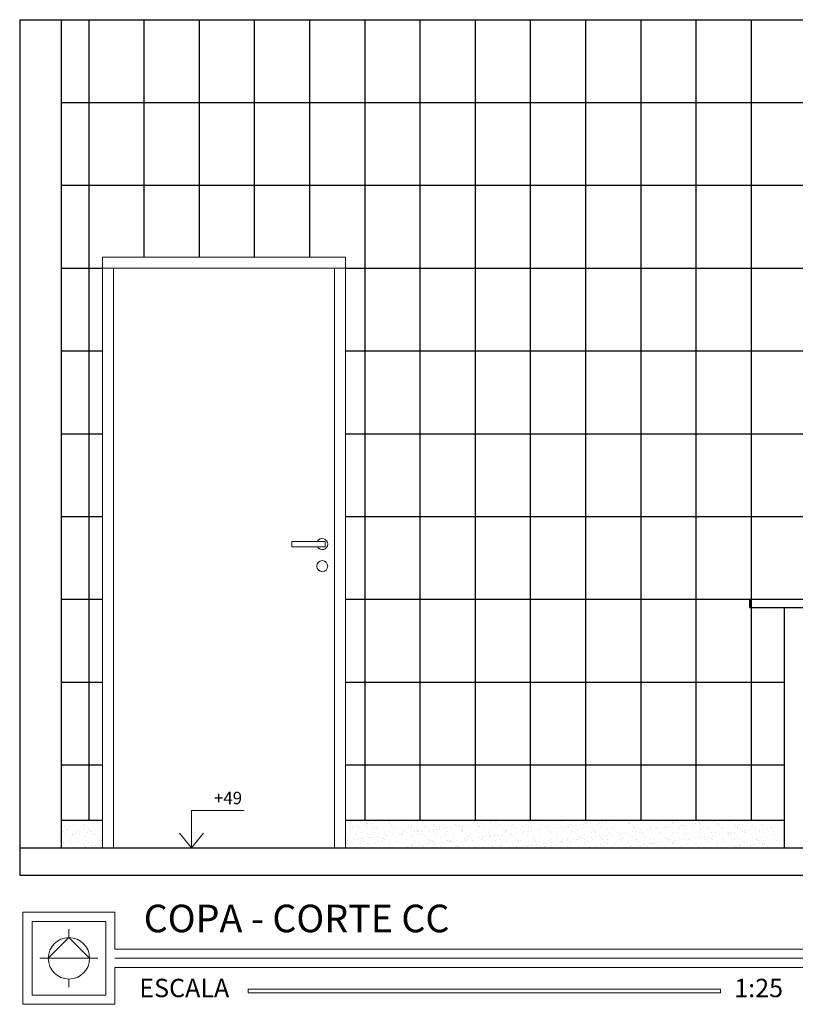
# Model space of a CAD drawing. Extents: x 26072 to 91486, y -24062 to -17093.
# Drawn here: x 48632 to 49194, y -22744 to -22031 of the extents above; entities that cross this region are included whole.
import ezdxf

# ---------------------------------------------------------------- set-up
doc = ezdxf.new("R2010")
doc.units = 0
doc.header["$LTSCALE"] = 20
doc.header["$MEASUREMENT"] = 0
doc.layers.get('0').update_dxf_attribs({"linetype": 'CONTINUOUS'})
for name, color, linetype in [('01', 1, 'CONTINUOUS'), ('2', 2, 'CONTINUOUS'), ('Cotas', 1, 'CONTINUOUS'), ('LEGENDA', 2, 'CONTINUOUS'), ('Porta', 2, 'CONTINUOUS'), ('TEXTO', 2, 'CONTINUOUS')]:
    doc.layers.add(name, color=color, linetype=linetype)
doc.styles.add('80', font='romans.shx', dxfattribs={"height": 0.3})
doc.styles.add('RSA', font='romans.shx')

msp = doc.modelspace()

# ---------------------------------------------------------------- linework, layer by layer
at = {"color": 1, "lineweight": 0}
for p, q in [((48868.414, -22202.54), (48692.414, -22202.54)), ((48692.414, -22630.54), (48692.414, -22202.54)), ((48868.414, -22630.54), (48868.414, -22202.54)), ((48700.414, -22210.54), (48692.414, -22210.54)), ((48860.414, -22210.54), (48700.414, -22210.54)), ((48700.414, -22210.54), (48700.414, -22630.54)), ((48860.414, -22630.54), (48860.414, -22210.54)), ((48860.414, -22210.54), (48868.414, -22210.54))]:
    msp.add_line(p, q, dxfattribs=at)
at = {"color": 4, "lineweight": 25}
for p, q in [((49161.414, -22456.54), (49161.414, -22450.54)), ((49161.414, -22450.54), (49241.414, -22450.54)), ((49161.414, -22456.54), (49241.414, -22456.54)), ((49186.414, -22456.54), (49186.414, -22630.54))]:
    msp.add_line(p, q, dxfattribs=at)
at = {"color": 1, "lineweight": 25}
for p, q in [((48663.022, -22613.927), (48663.022, -22613.927)), ((48663.752, -22611.1), (48663.752, -22611.1)), ((48665.087, -22615.489), (48665.087, -22615.489)), ((48666.502, -22617.116), (48666.502, -22617.116)), ((48666.774, -22616.564), (48666.774, -22616.564)), ((48667.056, -22610.857), (48667.056, -22610.857)), ((48668.828, -22615.106), (48668.828, -22615.106)), ((48669.138, -22610.582), (48669.138, -22610.582)), ((48674.223, -22610.966), (48674.223, -22610.966)), ((48677.543, -22615.466), (48677.543, -22615.466)), ((48678.527, -22613.605), (48678.527, -22613.605)), ((48679.23, -22616.541), (48679.23, -22616.541)), ((48679.631, -22614.716), (48679.631, -22614.716)), ((48682.508, -22617.253), (48682.508, -22617.253)), ((48684.455, -22611.015), (48684.455, -22611.015)), ((48690, -22615.444), (48690, -22615.444)), ((48690.102, -22614.583), (48690.102, -22614.583)), ((48691.687, -22616.518), (48691.687, -22616.518)), ((48868.532, -22613.363), (48868.532, -22613.363)), ((48868.669, -22611.874), (48868.669, -22611.874)), ((48871.927, -22614.954), (48871.927, -22614.954)), ((48872.012, -22616.552), (48872.012, -22616.552)), ((48873.745, -22615.88), (48873.745, -22615.88)), ((48874.009, -22614.68), (48874.009, -22614.68)), ((48876.848, -22615.104), (48876.848, -22615.104)), ((48877.261, -22614.252), (48877.261, -22614.252)), ((48878.535, -22616.179), (48878.535, -22616.179)), ((48879.14, -22611.741), (48879.14, -22611.741)), ((48882.694, -22613.537), (48882.694, -22613.537)), ((48884.036, -22613.041), (48884.036, -22613.041)), ((48884.548, -22615.491), (48884.548, -22615.491)), ((48884.777, -22613.263), (48884.777, -22613.263)), ((48888.018, -22616.69), (48888.018, -22616.69)), ((48888.028, -22612.835), (48888.028, -22612.835)), ((48888.755, -22617.365), (48888.755, -22617.365)), ((48889.305, -22615.082), (48889.305, -22615.082)), ((48889.372, -22611.79), (48889.372, -22611.79)), ((48890.992, -22616.156), (48890.992, -22616.156)), ((48893.462, -22612.119), (48893.462, -22612.119)), ((48895.019, -22615.357), (48895.019, -22615.357)), ((48895.544, -22611.845), (48895.544, -22611.845)), ((48898.796, -22611.417), (48898.796, -22611.417)), ((48900.042, -22613.179), (48900.042, -22613.179)), ((48900.176, -22611.401), (48900.176, -22611.401)), ((48900.78, -22613.854), (48900.78, -22613.854)), ((48901.762, -22615.059), (48901.762, -22615.059)), ((48903.448, -22616.134), (48903.448, -22616.134)), ((48904.229, -22610.702), (48904.229, -22610.702)), ((48904.259, -22617.043), (48904.259, -22617.043)), ((48905.251, -22615.407), (48905.251, -22615.407)), ((48910.646, -22611.267), (48910.646, -22611.267)), ((48914.218, -22615.036), (48914.218, -22615.036)), ((48915.905, -22616.111), (48915.905, -22616.111)), ((48916.055, -22615.017), (48916.055, -22615.017)), ((48916.284, -22613.532), (48916.284, -22613.532)), ((48920.265, -22617.181), (48920.265, -22617.181)), ((48920.878, -22611.316), (48920.878, -22611.316)), ((48926.525, -22614.884), (48926.525, -22614.884)), ((48926.675, -22615.014), (48926.675, -22615.014)), ((48928.362, -22616.088), (48928.362, -22616.088)), ((48931.533, -22617.464), (48931.533, -22617.464)), ((48931.682, -22610.927), (48931.682, -22610.927)), ((48932.29, -22613.67), (48932.29, -22613.67)), ((48933.027, -22614.346), (48933.027, -22614.346)), ((48934.785, -22617.036), (48934.785, -22617.036)), ((48936.757, -22614.933), (48936.757, -22614.933)), ((48939.131, -22614.991), (48939.131, -22614.991)), ((48940.218, -22616.32), (48940.218, -22616.32)), ((48940.818, -22616.066), (48940.818, -22616.066)), ((48942.152, -22610.793), (48942.152, -22610.793)), ((48942.3, -22616.046), (48942.3, -22616.046)), ((48945.052, -22610.835), (48945.052, -22610.835)), ((48945.552, -22615.618), (48945.552, -22615.618)), ((48947.561, -22614.544), (48947.561, -22614.544)), ((48948.532, -22614.024), (48948.532, -22614.024)), ((48950.985, -22614.903), (48950.985, -22614.903)), ((48951.588, -22614.968), (48951.588, -22614.968)), ((48952.385, -22610.842), (48952.385, -22610.842)), ((48953.067, -22614.629), (48953.067, -22614.629)), ((48953.275, -22616.043), (48953.275, -22616.043)), ((48956.319, -22614.201), (48956.319, -22614.201)), ((48958.031, -22614.41), (48958.031, -22614.41)), ((48961.752, -22613.485), (48961.752, -22613.485)), ((48963.834, -22613.211), (48963.834, -22613.211)), ((48964.044, -22614.946), (48964.044, -22614.946)), ((48964.537, -22614.161), (48964.537, -22614.161)), ((48965.275, -22614.837), (48965.275, -22614.837)), ((48965.731, -22616.02), (48965.731, -22616.02)), ((48967.086, -22612.783), (48967.086, -22612.783)), ((48968.264, -22614.459), (48968.264, -22614.459)), ((48972.519, -22612.068), (48972.519, -22612.068)), ((48974.601, -22611.794), (48974.601, -22611.794)), ((48976.501, -22614.923), (48976.501, -22614.923)), ((48976.562, -22610.65), (48976.562, -22610.65)), ((48977.299, -22611.326), (48977.299, -22611.326)), ((48977.853, -22611.366), (48977.853, -22611.366)), ((48978.188, -22615.998), (48978.188, -22615.998)), ((48979.067, -22614.07), (48979.067, -22614.07)), ((48980.779, -22614.515), (48980.779, -22614.515)), ((48983.286, -22610.65), (48983.286, -22610.65)), ((48988.958, -22614.901), (48988.958, -22614.901)), ((48989.538, -22613.936), (48989.538, -22613.936)), ((48990.644, -22615.975), (48990.644, -22615.975)), ((48992.804, -22611.004), (48992.804, -22611.004)), ((48996.785, -22614.652), (48996.785, -22614.652)), ((48997.522, -22615.328), (48997.522, -22615.328)), ((48999.77, -22613.985), (48999.77, -22613.985)), ((49001.414, -22614.878), (49001.414, -22614.878)), ((49003.101, -22615.953), (49003.101, -22615.953)), ((49008.809, -22611.142), (49008.809, -22611.142)), ((49009.547, -22611.817), (49009.547, -22611.817)), ((49010.574, -22613.596), (49010.574, -22613.596)), ((49010.59, -22617.412), (49010.59, -22617.412)), ((49013.027, -22615.006), (49013.027, -22615.006)), ((49013.842, -22616.984), (49013.842, -22616.984)), ((49013.871, -22614.855), (49013.871, -22614.855)), ((49015.558, -22615.93), (49015.558, -22615.93)), ((49019.276, -22616.269), (49019.276, -22616.269)), ((49021.044, -22613.463), (49021.044, -22613.463)), ((49021.358, -22615.995), (49021.358, -22615.995)), ((49024.61, -22615.567), (49024.61, -22615.567)), ((49025.051, -22611.495), (49025.051, -22611.495)), ((49026.327, -22614.833), (49026.327, -22614.833)), ((49026.453, -22617.213), (49026.453, -22617.213)), ((49028.014, -22615.907), (49028.014, -22615.907)), ((49029.032, -22615.143), (49029.032, -22615.143)), ((49029.77, -22615.819), (49029.77, -22615.819)), ((49030.043, -22614.851), (49030.043, -22614.851)), ((49031.276, -22613.512), (49031.276, -22613.512)), ((49032.125, -22614.577), (49032.125, -22614.577)), ((49035.377, -22614.149), (49035.377, -22614.149)), ((49036.923, -22617.079), (49036.923, -22617.079)), ((49038.784, -22614.81), (49038.784, -22614.81)), ((49040.471, -22615.885), (49040.471, -22615.885)), ((49040.81, -22613.434), (49040.81, -22613.434)), ((49041.057, -22611.633), (49041.057, -22611.633)), ((49041.794, -22612.308), (49041.794, -22612.308)), ((49042.08, -22613.123), (49042.08, -22613.123)), ((49042.892, -22613.16), (49042.892, -22613.16)), ((49045.274, -22615.497), (49045.274, -22615.497)), ((49046.144, -22612.732), (49046.144, -22612.732)), ((49047.155, -22617.129), (49047.155, -22617.129)), ((49051.24, -22614.787), (49051.24, -22614.787)), ((49051.577, -22612.016), (49051.577, -22612.016)), ((49052.55, -22612.989), (49052.55, -22612.989)), ((49052.927, -22615.862), (49052.927, -22615.862)), ((49053.659, -22611.742), (49053.659, -22611.742)), ((49056.911, -22611.314), (49056.911, -22611.314)), ((49057.299, -22611.986), (49057.299, -22611.986)), ((49057.959, -22616.739), (49057.959, -22616.739)), ((49061.28, -22615.635), (49061.28, -22615.635)), ((49062.017, -22616.31), (49062.017, -22616.31)), ((49062.344, -22610.599), (49062.344, -22610.599)), ((49062.783, -22613.038), (49062.783, -22613.038)), ((49063.697, -22614.765), (49063.697, -22614.765)), ((49065.384, -22615.839), (49065.384, -22615.839)), ((49068.429, -22616.606), (49068.429, -22616.606)), ((49073.304, -22612.124), (49073.304, -22612.124)), ((49073.586, -22612.649), (49073.586, -22612.649)), ((49074.042, -22612.799), (49074.042, -22612.799)), ((49076.154, -22614.742), (49076.154, -22614.742)), ((49077.522, -22615.988), (49077.522, -22615.988)), ((49077.84, -22615.817), (49077.84, -22615.817)), ((49078.662, -22616.655), (49078.662, -22616.655)), ((49084.057, -22612.515), (49084.057, -22612.515)), ((49088.61, -22614.72), (49088.61, -22614.72)), ((49089.465, -22616.266), (49089.465, -22616.266)), ((49089.546, -22612.478), (49089.546, -22612.478)), ((49089.648, -22617.361), (49089.648, -22617.361)), ((49090.297, -22615.794), (49090.297, -22615.794)), ((49092.9, -22616.933), (49092.9, -22616.933)), ((49093.527, -22616.126), (49093.527, -22616.126)), ((49094.265, -22616.801), (49094.265, -22616.801)), ((49094.289, -22612.564), (49094.289, -22612.564)), ((49098.333, -22616.217), (49098.333, -22616.217)), ((49099.936, -22616.132), (49099.936, -22616.132)), ((49100.415, -22615.943), (49100.415, -22615.943)), ((49101.067, -22614.697), (49101.067, -22614.697)), ((49102.753, -22615.771), (49102.753, -22615.771)), ((49103.667, -22615.515), (49103.667, -22615.515)), ((49105.092, -22612.175), (49105.092, -22612.175)), ((49105.552, -22612.615), (49105.552, -22612.615)), ((49106.289, -22613.291), (49106.289, -22613.291)), ((49109.1, -22614.8), (49109.1, -22614.8)), ((49109.769, -22616.479), (49109.769, -22616.479)), ((49110.168, -22616.181), (49110.168, -22616.181)), ((49111.182, -22614.526), (49111.182, -22614.526)), ((49113.523, -22614.674), (49113.523, -22614.674)), ((49114.434, -22614.098), (49114.434, -22614.098)), ((49115.21, -22615.749), (49115.21, -22615.749)), ((49115.563, -22612.042), (49115.563, -22612.042)), ((49119.867, -22613.382), (49119.867, -22613.382)), ((49120.972, -22615.792), (49120.972, -22615.792)), ((49121.794, -22612.969), (49121.794, -22612.969)), ((49121.949, -22613.108), (49121.949, -22613.108)), ((49125.201, -22612.68), (49125.201, -22612.68)), ((49125.775, -22616.617), (49125.775, -22616.617)), ((49125.795, -22612.091), (49125.795, -22612.091)), ((49125.98, -22614.652), (49125.98, -22614.652)), ((49126.512, -22617.293), (49126.512, -22617.293)), ((49127.667, -22615.726), (49127.667, -22615.726)), ((49130.634, -22611.965), (49130.634, -22611.965)), ((49131.442, -22615.658), (49131.442, -22615.658)), ((49132.716, -22611.691), (49132.716, -22611.691)), ((49135.968, -22611.263), (49135.968, -22611.263)), ((49136.599, -22611.701), (49136.599, -22611.701)), ((49137.8, -22613.106), (49137.8, -22613.106)), ((49138.436, -22614.629), (49138.436, -22614.629)), ((49138.537, -22613.782), (49138.537, -22613.782)), ((49140.123, -22615.704), (49140.123, -22615.704)), ((49141.402, -22610.547), (49141.402, -22610.547)), ((49141.674, -22615.707), (49141.674, -22615.707)), ((49142.017, -22616.971), (49142.017, -22616.971)), ((49147.069, -22611.568), (49147.069, -22611.568)), ((49150.893, -22614.606), (49150.893, -22614.606)), ((49152.478, -22615.318), (49152.478, -22615.318)), ((49152.58, -22615.681), (49152.58, -22615.681)), ((49154.041, -22613.46), (49154.041, -22613.46)), ((49157.301, -22611.617), (49157.301, -22611.617)), ((49158.023, -22617.108), (49158.023, -22617.108)), ((49162.948, -22615.185), (49162.948, -22615.185)), ((49163.35, -22614.584), (49163.35, -22614.584)), ((49165.036, -22615.658), (49165.036, -22615.658)), ((49168.105, -22611.228), (49168.105, -22611.228)), ((49168.706, -22617.309), (49168.706, -22617.309)), ((49170.047, -22613.597), (49170.047, -22613.597)), ((49170.784, -22614.273), (49170.784, -22614.273)), ((49171.958, -22616.881), (49171.958, -22616.881)), ((49173.181, -22615.234), (49173.181, -22615.234)), ((49174.264, -22617.462), (49174.264, -22617.462)), ((49175.806, -22614.561), (49175.806, -22614.561)), ((49177.391, -22616.166), (49177.391, -22616.166)), ((49177.493, -22615.636), (49177.493, -22615.636)), ((49178.575, -22611.094), (49178.575, -22611.094)), ((49179.473, -22615.892), (49179.473, -22615.892)), ((48664.004, -22618.807), (48664.004, -22618.807)), ((48665.311, -22621.443), (48665.311, -22621.443)), ((48669.08, -22622.813), (48669.08, -22622.813)), ((48670.484, -22620.764), (48670.484, -22620.764)), ((48670.744, -22620.728), (48670.744, -22620.728)), ((48671.221, -22621.44), (48671.221, -22621.44)), ((48672.826, -22620.454), (48672.826, -22620.454)), ((48672.846, -22620.432), (48672.846, -22620.432)), ((48674.475, -22618.673), (48674.475, -22618.673)), ((48676.078, -22620.025), (48676.078, -22620.025)), ((48679.883, -22622.424), (48679.883, -22622.424)), ((48681.511, -22619.31), (48681.511, -22619.31)), ((48683.245, -22617.929), (48683.245, -22617.929)), ((48683.593, -22619.036), (48683.593, -22619.036)), ((48684.707, -22618.723), (48684.707, -22618.723)), ((48685.303, -22620.41), (48685.303, -22620.41)), ((48686.725, -22621.118), (48686.725, -22621.118)), ((48686.845, -22618.608), (48686.845, -22618.608)), ((48690.354, -22622.29), (48690.354, -22622.29)), ((48692.278, -22617.893), (48692.278, -22617.893)), ((48868.921, -22619.582), (48868.921, -22619.582)), ((48872.151, -22620.07), (48872.151, -22620.07)), ((48873.997, -22623.588), (48873.997, -22623.588)), ((48875.993, -22620.2), (48875.993, -22620.2)), ((48876.731, -22620.876), (48876.731, -22620.876)), ((48877.697, -22624.551), (48877.697, -22624.551)), ((48879.392, -22619.448), (48879.392, -22619.448)), ((48880.21, -22624.065), (48880.21, -22624.065)), ((48880.949, -22624.123), (48880.949, -22624.123)), ((48884.608, -22620.047), (48884.608, -22620.047)), ((48884.8, -22623.198), (48884.8, -22623.198)), ((48886.382, -22623.408), (48886.382, -22623.408)), ((48888.465, -22623.134), (48888.465, -22623.134)), ((48889.624, -22619.497), (48889.624, -22619.497)), ((48891.716, -22622.706), (48891.716, -22622.706)), ((48892.235, -22620.554), (48892.235, -22620.554)), ((48895.271, -22623.065), (48895.271, -22623.065)), ((48896.216, -22624.202), (48896.216, -22624.202)), ((48897.064, -22620.025), (48897.064, -22620.025)), ((48897.15, -22621.991), (48897.15, -22621.991)), ((48899.232, -22621.716), (48899.232, -22621.716)), ((48900.428, -22619.108), (48900.428, -22619.108)), ((48902.484, -22621.288), (48902.484, -22621.288)), ((48905.503, -22623.114), (48905.503, -22623.114)), ((48907.917, -22620.573), (48907.917, -22620.573)), ((48908.241, -22620.691), (48908.241, -22620.691)), ((48908.978, -22621.367), (48908.978, -22621.367)), ((48909.521, -22620.002), (48909.521, -22620.002)), ((48909.999, -22620.299), (48909.999, -22620.299)), ((48910.898, -22618.974), (48910.898, -22618.974)), ((48912.458, -22624.556), (48912.458, -22624.556)), ((48913.251, -22619.871), (48913.251, -22619.871)), ((48916.307, -22622.725), (48916.307, -22622.725)), ((48918.684, -22619.155), (48918.684, -22619.155)), ((48920.766, -22618.881), (48920.766, -22618.881)), ((48921.003, -22617.856), (48921.003, -22617.856)), ((48921.13, -22619.023), (48921.13, -22619.023)), ((48921.977, -22619.98), (48921.977, -22619.98)), ((48924.018, -22618.453), (48924.018, -22618.453)), ((48924.483, -22621.045), (48924.483, -22621.045)), ((48926.777, -22622.591), (48926.777, -22622.591)), ((48929.451, -22617.738), (48929.451, -22617.738)), ((48931.934, -22618.634), (48931.934, -22618.634)), ((48934.434, -22619.957), (48934.434, -22619.957)), ((48936.507, -22617.534), (48936.507, -22617.534)), ((48937.009, -22622.64), (48937.009, -22622.64)), ((48940.488, -22621.183), (48940.488, -22621.183)), ((48941.226, -22621.858), (48941.226, -22621.858)), ((48942.404, -22618.501), (48942.404, -22618.501)), ((48946.891, -22619.934), (48946.891, -22619.934)), ((48947.813, -22622.251), (48947.813, -22622.251)), ((48952.513, -22617.672), (48952.513, -22617.672)), ((48952.637, -22618.55), (48952.637, -22618.55)), ((48953.25, -22618.347), (48953.25, -22618.347)), ((48956.73, -22621.536), (48956.73, -22621.536)), ((48956.755, -22624.5), (48956.755, -22624.5)), ((48958.283, -22622.117), (48958.283, -22622.117)), ((48959.347, -22619.912), (48959.347, -22619.912)), ((48960.007, -22624.072), (48960.007, -22624.072)), ((48963.44, -22618.16), (48963.44, -22618.16)), ((48965.44, -22623.357), (48965.44, -22623.357)), ((48967.522, -22623.082), (48967.522, -22623.082)), ((48968.516, -22622.166), (48968.516, -22622.166)), ((48968.755, -22618.026), (48968.755, -22618.026)), ((48970.774, -22622.654), (48970.774, -22622.654)), ((48971.804, -22619.889), (48971.804, -22619.889)), ((48972.736, -22621.674), (48972.736, -22621.674)), ((48973.473, -22622.349), (48973.473, -22622.349)), ((48973.91, -22618.027), (48973.91, -22618.027)), ((48976.207, -22621.939), (48976.207, -22621.939)), ((48978.289, -22621.665), (48978.289, -22621.665)), ((48979.319, -22621.777), (48979.319, -22621.777)), ((48981.541, -22621.237), (48981.541, -22621.237)), ((48984.143, -22618.076), (48984.143, -22618.076)), ((48984.26, -22619.866), (48984.26, -22619.866)), ((48984.76, -22618.163), (48984.76, -22618.163)), ((48985.498, -22618.839), (48985.498, -22618.839)), ((48986.974, -22620.521), (48986.974, -22620.521)), ((48988.978, -22622.027), (48988.978, -22622.027)), ((48989.056, -22620.247), (48989.056, -22620.247)), ((48989.79, -22621.644), (48989.79, -22621.644)), ((48992.308, -22619.819), (48992.308, -22619.819)), ((48994.946, -22617.687), (48994.946, -22617.687)), ((48996.717, -22619.844), (48996.717, -22619.844)), ((48997.741, -22619.104), (48997.741, -22619.104)), ((48999.823, -22618.83), (48999.823, -22618.83)), ((49000.022, -22621.693), (49000.022, -22621.693)), ((49001.002, -22618.517), (49001.002, -22618.517)), ((49003.075, -22618.402), (49003.075, -22618.402)), ((49004.983, -22622.165), (49004.983, -22622.165)), ((49005.417, -22617.553), (49005.417, -22617.553)), ((49005.721, -22622.84), (49005.721, -22622.84)), ((49008.508, -22617.686), (49008.508, -22617.686)), ((49009.173, -22619.821), (49009.173, -22619.821)), ((49010.826, -22621.304), (49010.826, -22621.304)), ((49015.649, -22617.602), (49015.649, -22617.602)), ((49017.008, -22618.654), (49017.008, -22618.654)), ((49017.745, -22619.33), (49017.745, -22619.33)), ((49021.225, -22622.519), (49021.225, -22622.519)), ((49021.296, -22621.17), (49021.296, -22621.17)), ((49021.63, -22619.798), (49021.63, -22619.798)), ((49031.528, -22621.219), (49031.528, -22621.219)), ((49033.25, -22619.008), (49033.25, -22619.008)), ((49034.086, -22619.776), (49034.086, -22619.776)), ((49035.813, -22624.448), (49035.813, -22624.448)), ((49037.231, -22622.656), (49037.231, -22622.656)), ((49037.968, -22623.332), (49037.968, -22623.332)), ((49039.065, -22624.02), (49039.065, -22624.02)), ((49042.332, -22620.83), (49042.332, -22620.83)), ((49044.498, -22623.305), (49044.498, -22623.305)), ((49046.543, -22619.753), (49046.543, -22619.753)), ((49046.58, -22623.031), (49046.58, -22623.031)), ((49049.255, -22619.145), (49049.255, -22619.145)), ((49049.832, -22622.603), (49049.832, -22622.603)), ((49049.993, -22619.821), (49049.993, -22619.821)), ((49052.802, -22620.696), (49052.802, -22620.696)), ((49053.473, -22623.01), (49053.473, -22623.01)), ((49055.265, -22621.887), (49055.265, -22621.887)), ((49057.347, -22621.613), (49057.347, -22621.613)), ((49058.211, -22624.447), (49058.211, -22624.447)), ((49059, -22619.731), (49059, -22619.731)), ((49060.599, -22621.185), (49060.599, -22621.185)), ((49063.035, -22620.745), (49063.035, -22620.745)), ((49065.497, -22619.499), (49065.497, -22619.499)), ((49066.032, -22620.47), (49066.032, -22620.47)), ((49068.114, -22620.196), (49068.114, -22620.196)), ((49068.681, -22624.313), (49068.681, -22624.313)), ((49069.478, -22623.147), (49069.478, -22623.147)), ((49070.216, -22623.823), (49070.216, -22623.823)), ((49071.366, -22619.768), (49071.366, -22619.768)), ((49071.456, -22619.708), (49071.456, -22619.708)), ((49073.838, -22620.356), (49073.838, -22620.356)), ((49076.799, -22619.052), (49076.799, -22619.052)), ((49078.881, -22618.778), (49078.881, -22618.778)), ((49078.914, -22624.362), (49078.914, -22624.362)), ((49081.503, -22619.636), (49081.503, -22619.636)), ((49082.133, -22618.35), (49082.133, -22618.35)), ((49082.24, -22620.312), (49082.24, -22620.312)), ((49083.913, -22619.685), (49083.913, -22619.685)), ((49084.308, -22620.223), (49084.308, -22620.223)), ((49085.72, -22623.501), (49085.72, -22623.501)), ((49087.566, -22617.635), (49087.566, -22617.635)), ((49089.717, -22623.973), (49089.717, -22623.973)), ((49094.541, -22620.272), (49094.541, -22620.272)), ((49096.369, -22619.663), (49096.369, -22619.663)), ((49097.745, -22619.99), (49097.745, -22619.99)), ((49100.188, -22623.839), (49100.188, -22623.839)), ((49101.726, -22623.638), (49101.726, -22623.638)), ((49102.463, -22624.314), (49102.463, -22624.314)), ((49105.344, -22619.882), (49105.344, -22619.882)), ((49108.826, -22619.64), (49108.826, -22619.64)), ((49110.42, -22623.888), (49110.42, -22623.888)), ((49113.751, -22620.128), (49113.751, -22620.128)), ((49114.488, -22620.803), (49114.488, -22620.803)), ((49114.87, -22624.397), (49114.87, -22624.397)), ((49115.815, -22619.749), (49115.815, -22619.749)), ((49117.968, -22623.992), (49117.968, -22623.992)), ((49118.122, -22623.969), (49118.122, -22623.969)), ((49121.224, -22623.499), (49121.224, -22623.499)), ((49121.282, -22619.617), (49121.282, -22619.617)), ((49123.555, -22623.253), (49123.555, -22623.253)), ((49125.637, -22622.979), (49125.637, -22622.979)), ((49126.047, -22619.798), (49126.047, -22619.798)), ((49128.889, -22622.551), (49128.889, -22622.551)), ((49129.992, -22620.481), (49129.992, -22620.481)), ((49131.694, -22623.366), (49131.694, -22623.366)), ((49133.739, -22619.595), (49133.739, -22619.595)), ((49133.974, -22624.129), (49133.974, -22624.129)), ((49134.322, -22621.836), (49134.322, -22621.836)), ((49136.404, -22621.562), (49136.404, -22621.562)), ((49136.851, -22619.409), (49136.851, -22619.409)), ((49139.656, -22621.134), (49139.656, -22621.134)), ((49141.926, -22623.415), (49141.926, -22623.415)), ((49145.09, -22620.418), (49145.09, -22620.418)), ((49145.998, -22620.619), (49145.998, -22620.619)), ((49146.196, -22619.572), (49146.196, -22619.572)), ((49146.735, -22621.294), (49146.735, -22621.294)), ((49147.172, -22620.144), (49147.172, -22620.144)), ((49147.321, -22619.275), (49147.321, -22619.275)), ((49150.215, -22624.483), (49150.215, -22624.483)), ((49150.423, -22619.716), (49150.423, -22619.716)), ((49152.73, -22623.025), (49152.73, -22623.025)), ((49155.857, -22619.001), (49155.857, -22619.001)), ((49157.553, -22619.324), (49157.553, -22619.324)), ((49157.939, -22618.727), (49157.939, -22618.727)), ((49158.652, -22619.549), (49158.652, -22619.549)), ((49158.76, -22617.784), (49158.76, -22617.784)), ((49161.191, -22618.299), (49161.191, -22618.299)), ((49162.24, -22620.972), (49162.24, -22620.972)), ((49163.2, -22622.892), (49163.2, -22622.892)), ((49166.58, -22624.6), (49166.58, -22624.6)), ((49166.624, -22617.583), (49166.624, -22617.583)), ((49168.357, -22618.935), (49168.357, -22618.935)), ((49171.109, -22619.527), (49171.109, -22619.527)), ((49173.433, -22622.941), (49173.433, -22622.941)), ((49178.246, -22621.11), (49178.246, -22621.11)), ((49178.827, -22618.801), (49178.827, -22618.801)), ((49178.983, -22621.786), (49178.983, -22621.786)), ((49179.037, -22624.577), (49179.037, -22624.577)), ((48662.676, -22628.139), (48662.676, -22628.139)), ((48663.62, -22630.471), (48663.62, -22630.471)), ((48664.256, -22626.514), (48664.256, -22626.514)), ((48668.317, -22625.506), (48668.317, -22625.506)), ((48669.332, -22630.52), (48669.332, -22630.52)), ((48670.004, -22626.58), (48670.004, -22626.58)), ((48674.701, -22624.628), (48674.701, -22624.628)), ((48674.727, -22626.381), (48674.727, -22626.381)), ((48676.077, -22630.449), (48676.077, -22630.449)), ((48676.514, -22630.325), (48676.514, -22630.325)), ((48678.682, -22628.277), (48678.682, -22628.277)), ((48679.419, -22628.952), (48679.419, -22628.952)), ((48679.766, -22629.896), (48679.766, -22629.896)), ((48680.135, -22630.131), (48680.135, -22630.131)), ((48680.774, -22625.483), (48680.774, -22625.483)), ((48682.461, -22626.558), (48682.461, -22626.558)), ((48684.959, -22626.43), (48684.959, -22626.43)), ((48685.199, -22629.181), (48685.199, -22629.181)), ((48687.281, -22628.907), (48687.281, -22628.907)), ((48688.533, -22630.426), (48688.533, -22630.426)), ((48690.533, -22628.479), (48690.533, -22628.479)), ((48690.606, -22629.998), (48690.606, -22629.998)), ((48690.707, -22624.766), (48690.707, -22624.766)), ((48691.444, -22625.441), (48691.444, -22625.441)), ((48869.173, -22627.289), (48869.173, -22627.289)), ((48869.309, -22626.218), (48869.309, -22626.218)), ((48870.182, -22625.541), (48870.182, -22625.541)), ((48875.382, -22630.087), (48875.382, -22630.087)), ((48875.615, -22624.826), (48875.615, -22624.826)), ((48879.644, -22627.155), (48879.644, -22627.155)), ((48880.079, -22625.121), (48880.079, -22625.121)), ((48881.766, -22626.195), (48881.766, -22626.195)), ((48884.192, -22627.713), (48884.192, -22627.713)), ((48884.929, -22628.388), (48884.929, -22628.388)), ((48887.838, -22630.064), (48887.838, -22630.064)), ((48889.876, -22627.204), (48889.876, -22627.204)), ((48892.536, -22625.098), (48892.536, -22625.098)), ((48894.222, -22626.173), (48894.222, -22626.173)), ((48896.954, -22624.878), (48896.954, -22624.878)), ((48900.295, -22630.041), (48900.295, -22630.041)), ((48900.433, -22628.066), (48900.433, -22628.066)), ((48900.679, -22626.815), (48900.679, -22626.815)), ((48904.992, -22625.075), (48904.992, -22625.075)), ((48906.679, -22626.15), (48906.679, -22626.15)), ((48911.15, -22626.682), (48911.15, -22626.682)), ((48911.605, -22630.444), (48911.605, -22630.444)), ((48912.751, -22630.019), (48912.751, -22630.019)), ((48913.687, -22630.17), (48913.687, -22630.17)), ((48916.439, -22628.204), (48916.439, -22628.204)), ((48916.559, -22630.432), (48916.559, -22630.432)), ((48916.939, -22629.742), (48916.939, -22629.742)), ((48917.177, -22628.88), (48917.177, -22628.88)), ((48917.449, -22625.053), (48917.449, -22625.053)), ((48919.135, -22626.127), (48919.135, -22626.127)), ((48921.382, -22626.731), (48921.382, -22626.731)), ((48922.372, -22629.027), (48922.372, -22629.027)), ((48924.454, -22628.752), (48924.454, -22628.752)), ((48925.208, -22629.996), (48925.208, -22629.996)), ((48927.029, -22630.298), (48927.029, -22630.298)), ((48927.706, -22628.324), (48927.706, -22628.324)), ((48928.464, -22624.693), (48928.464, -22624.693)), ((48929.201, -22625.369), (48929.201, -22625.369)), ((48929.905, -22625.03), (48929.905, -22625.03)), ((48931.592, -22626.105), (48931.592, -22626.105)), ((48932.186, -22626.341), (48932.186, -22626.341)), ((48932.681, -22628.558), (48932.681, -22628.558)), ((48933.139, -22627.609), (48933.139, -22627.609)), ((48935.221, -22627.335), (48935.221, -22627.335)), ((48937.261, -22630.347), (48937.261, -22630.347)), ((48937.664, -22629.973), (48937.664, -22629.973)), ((48938.473, -22626.907), (48938.473, -22626.907)), ((48942.362, -22625.008), (48942.362, -22625.008)), ((48942.656, -22626.208), (48942.656, -22626.208)), ((48943.906, -22626.192), (48943.906, -22626.192)), ((48944.049, -22626.082), (48944.049, -22626.082)), ((48944.706, -22625.047), (48944.706, -22625.047)), ((48945.988, -22625.917), (48945.988, -22625.917)), ((48948.065, -22629.958), (48948.065, -22629.958)), ((48948.687, -22628.695), (48948.687, -22628.695)), ((48949.24, -22625.489), (48949.24, -22625.489)), ((48949.424, -22629.371), (48949.424, -22629.371)), ((48950.121, -22629.951), (48950.121, -22629.951)), ((48952.888, -22626.257), (48952.888, -22626.257)), ((48954.673, -22624.774), (48954.673, -22624.774)), ((48954.818, -22624.985), (48954.818, -22624.985)), ((48956.505, -22626.06), (48956.505, -22626.06)), ((48958.535, -22629.825), (48958.535, -22629.825)), ((48960.711, -22625.184), (48960.711, -22625.184)), ((48961.449, -22625.86), (48961.449, -22625.86)), ((48962.578, -22629.928), (48962.578, -22629.928)), ((48963.692, -22625.868), (48963.692, -22625.868)), ((48964.929, -22629.049), (48964.929, -22629.049)), ((48967.275, -22624.962), (48967.275, -22624.962)), ((48968.768, -22629.874), (48968.768, -22629.874)), ((48968.962, -22626.037), (48968.962, -22626.037)), ((48974.162, -22625.734), (48974.162, -22625.734)), ((48975.034, -22629.905), (48975.034, -22629.905)), ((48976.953, -22625.538), (48976.953, -22625.538)), ((48979.571, -22629.485), (48979.571, -22629.485)), ((48979.732, -22624.94), (48979.732, -22624.94)), ((48980.934, -22629.186), (48980.934, -22629.186)), ((48981.418, -22626.014), (48981.418, -22626.014)), ((48981.672, -22629.862), (48981.672, -22629.862)), ((48984.395, -22625.783), (48984.395, -22625.783)), ((48987.491, -22629.883), (48987.491, -22629.883)), ((48990.042, -22629.351), (48990.042, -22629.351)), ((48990.662, -22630.393), (48990.662, -22630.393)), ((48992.188, -22624.917), (48992.188, -22624.917)), ((48992.744, -22630.118), (48992.744, -22630.118)), ((48992.959, -22625.676), (48992.959, -22625.676)), ((48993.696, -22626.351), (48993.696, -22626.351)), ((48993.875, -22625.992), (48993.875, -22625.992)), ((48995.198, -22625.394), (48995.198, -22625.394)), ((48995.996, -22629.69), (48995.996, -22629.69)), ((48997.176, -22629.54), (48997.176, -22629.54)), ((48999.947, -22629.86), (48999.947, -22629.86)), ((49000.274, -22629.4), (49000.274, -22629.4)), ((49001.429, -22628.975), (49001.429, -22628.975)), ((49003.511, -22628.701), (49003.511, -22628.701)), ((49004.645, -22624.894), (49004.645, -22624.894)), ((49005.669, -22625.26), (49005.669, -22625.26)), ((49006.331, -22625.969), (49006.331, -22625.969)), ((49006.763, -22628.273), (49006.763, -22628.273)), ((49009.201, -22626.029), (49009.201, -22626.029)), ((49011.077, -22629.011), (49011.077, -22629.011)), ((49012.196, -22627.558), (49012.196, -22627.558)), ((49012.404, -22629.838), (49012.404, -22629.838)), ((49013.182, -22629.677), (49013.182, -22629.677)), ((49013.919, -22630.353), (49013.919, -22630.353)), ((49014.278, -22627.283), (49014.278, -22627.283)), ((49015.901, -22625.31), (49015.901, -22625.31)), ((49017.101, -22624.872), (49017.101, -22624.872)), ((49017.53, -22626.855), (49017.53, -22626.855)), ((49018.788, -22625.946), (49018.788, -22625.946)), ((49021.548, -22628.877), (49021.548, -22628.877)), ((49022.964, -22626.14), (49022.964, -22626.14)), ((49024.86, -22629.815), (49024.86, -22629.815)), ((49025.046, -22625.866), (49025.046, -22625.866)), ((49025.206, -22626.167), (49025.206, -22626.167)), ((49025.944, -22626.842), (49025.944, -22626.842)), ((49026.705, -22624.92), (49026.705, -22624.92)), ((49028.298, -22625.438), (49028.298, -22625.438)), ((49029.424, -22630.031), (49029.424, -22630.031)), ((49029.558, -22624.849), (49029.558, -22624.849)), ((49031.245, -22625.924), (49031.245, -22625.924)), ((49031.78, -22628.926), (49031.78, -22628.926)), ((49033.731, -22624.722), (49033.731, -22624.722)), ((49037.175, -22624.787), (49037.175, -22624.787)), ((49037.317, -22629.792), (49037.317, -22629.792)), ((49041.448, -22626.52), (49041.448, -22626.52)), ((49042.014, -22624.826), (49042.014, -22624.826)), ((49042.584, -22628.537), (49042.584, -22628.537)), ((49043.701, -22625.901), (49043.701, -22625.901)), ((49045.429, -22630.169), (49045.429, -22630.169)), ((49047.407, -22624.836), (49047.407, -22624.836)), ((49049.774, -22629.77), (49049.774, -22629.77)), ((49053.054, -22628.404), (49053.054, -22628.404)), ((49054.471, -22624.804), (49054.471, -22624.804)), ((49056.158, -22625.878), (49056.158, -22625.878)), ((49057.454, -22626.658), (49057.454, -22626.658)), ((49058.191, -22627.333), (49058.191, -22627.333)), ((49061.671, -22630.522), (49061.671, -22630.522)), ((49062.23, -22629.747), (49062.23, -22629.747)), ((49063.287, -22628.453), (49063.287, -22628.453)), ((49066.928, -22624.781), (49066.928, -22624.781)), ((49068.614, -22625.856), (49068.614, -22625.856)), ((49069.72, -22630.341), (49069.72, -22630.341)), ((49071.802, -22630.067), (49071.802, -22630.067)), ((49073.696, -22627.012), (49073.696, -22627.012)), ((49074.09, -22628.063), (49074.09, -22628.063)), ((49074.687, -22629.724), (49074.687, -22629.724)), ((49075.054, -22629.639), (49075.054, -22629.639)), ((49079.384, -22624.759), (49079.384, -22624.759)), ((49080.487, -22628.924), (49080.487, -22628.924)), ((49081.071, -22625.833), (49081.071, -22625.833)), ((49082.569, -22628.649), (49082.569, -22628.649)), ((49084.56, -22627.93), (49084.56, -22627.93)), ((49085.821, -22628.221), (49085.821, -22628.221)), ((49087.143, -22629.702), (49087.143, -22629.702)), ((49089.701, -22627.149), (49089.701, -22627.149)), ((49090.439, -22627.825), (49090.439, -22627.825)), ((49091.254, -22627.506), (49091.254, -22627.506)), ((49091.841, -22624.736), (49091.841, -22624.736)), ((49093.336, -22627.232), (49093.336, -22627.232)), ((49093.527, -22625.811), (49093.527, -22625.811)), ((49094.793, -22627.979), (49094.793, -22627.979)), ((49096.588, -22626.804), (49096.588, -22626.804)), ((49099.6, -22629.679), (49099.6, -22629.679)), ((49102.021, -22626.088), (49102.021, -22626.088)), ((49104.103, -22625.814), (49104.103, -22625.814)), ((49104.297, -22624.713), (49104.297, -22624.713)), ((49105.596, -22627.59), (49105.596, -22627.59)), ((49105.943, -22627.503), (49105.943, -22627.503)), ((49105.984, -22625.788), (49105.984, -22625.788)), ((49107.355, -22625.386), (49107.355, -22625.386)), ((49112.056, -22629.656), (49112.056, -22629.656)), ((49112.788, -22624.671), (49112.788, -22624.671)), ((49116.067, -22627.456), (49116.067, -22627.456)), ((49116.754, -22624.691), (49116.754, -22624.691)), ((49118.441, -22625.765), (49118.441, -22625.765)), ((49121.949, -22627.64), (49121.949, -22627.64)), ((49122.686, -22628.316), (49122.686, -22628.316)), ((49124.513, -22629.634), (49124.513, -22629.634)), ((49126.299, -22627.505), (49126.299, -22627.505)), ((49129.21, -22624.668), (49129.21, -22624.668)), ((49130.897, -22625.743), (49130.897, -22625.743)), ((49134.711, -22624.805), (49134.711, -22624.805)), ((49136.97, -22629.611), (49136.97, -22629.611)), ((49137.103, -22627.116), (49137.103, -22627.116)), ((49138.191, -22627.994), (49138.191, -22627.994)), ((49141.667, -22624.645), (49141.667, -22624.645)), ((49143.354, -22625.72), (49143.354, -22625.72)), ((49147.573, -22626.982), (49147.573, -22626.982)), ((49148.778, -22630.289), (49148.778, -22630.289)), ((49149.426, -22629.589), (49149.426, -22629.589)), ((49150.86, -22630.015), (49150.86, -22630.015)), ((49154.111, -22629.587), (49154.111, -22629.587)), ((49154.123, -22624.623), (49154.123, -22624.623)), ((49154.197, -22628.131), (49154.197, -22628.131)), ((49154.934, -22628.807), (49154.934, -22628.807)), ((49155.81, -22625.697), (49155.81, -22625.697)), ((49157.805, -22627.031), (49157.805, -22627.031)), ((49159.545, -22628.872), (49159.545, -22628.872)), ((49161.627, -22628.598), (49161.627, -22628.598)), ((49161.883, -22629.566), (49161.883, -22629.566)), ((49164.879, -22628.17), (49164.879, -22628.17)), ((49166.221, -22624.621), (49166.221, -22624.621)), ((49166.958, -22625.296), (49166.958, -22625.296)), ((49168.267, -22625.675), (49168.267, -22625.675)), ((49168.609, -22626.642), (49168.609, -22626.642)), ((49170.312, -22627.454), (49170.312, -22627.454)), ((49170.438, -22628.485), (49170.438, -22628.485)), ((49172.394, -22627.18), (49172.394, -22627.18)), ((49174.339, -22629.543), (49174.339, -22629.543)), ((49175.646, -22626.752), (49175.646, -22626.752)), ((49179.079, -22626.509), (49179.079, -22626.509)), ((49180.723, -22625.652), (49180.723, -22625.652))]:
    msp.add_line(p, q, dxfattribs=at)
at = {"color": 2, "lineweight": 25}
for p, q in [((48756.718, -22622.029), (48756.718, -22622.029)), ((48756.77, -22626.055), (48756.77, -22626.055))]:
    msp.add_line(p, q, dxfattribs=at)
at = {"layer": '01', "linetype": 'Continuous'}
for p, q in [((48682.414, -22030.54), (48682.414, -22610.54)), ((48682.414, -22030.54), (48682.414, -22610.54)), ((48722.414, -22030.54), (48722.414, -22202.54)), ((48722.414, -22030.54), (48722.414, -22202.54)), ((48762.414, -22030.54), (48762.414, -22202.54)), ((48762.414, -22030.54), (48762.414, -22202.54)), ((48802.414, -22030.54), (48802.414, -22202.54)), ((48802.414, -22030.54), (48802.414, -22202.54)), ((48842.414, -22030.54), (48842.414, -22202.54)), ((48842.414, -22030.54), (48842.414, -22202.54)), ((48882.414, -22030.54), (48882.414, -22610.54)), ((48882.414, -22030.54), (48882.414, -22610.54)), ((48922.414, -22030.54), (48922.414, -22610.54)), ((48922.414, -22030.54), (48922.414, -22610.54)), ((48962.414, -22030.54), (48962.414, -22610.54)), ((48962.414, -22030.54), (48962.414, -22610.54)), ((49002.414, -22030.54), (49002.414, -22610.54)), ((49002.414, -22030.54), (49002.414, -22610.54)), ((49042.414, -22030.54), (49042.414, -22610.54)), ((49042.414, -22030.54), (49042.414, -22610.54)), ((49082.414, -22030.54), (49082.414, -22610.54)), ((49082.414, -22030.54), (49082.414, -22610.54)), ((49122.414, -22030.54), (49122.414, -22610.54)), ((49122.414, -22030.54), (49122.414, -22610.54)), ((49162.414, -22030.54), (49162.414, -22610.54)), ((48662.414, -22090.54), (49522.414, -22090.54)), ((48662.414, -22150.54), (49522.414, -22150.54)), ((48662.414, -22210.54), (48692.414, -22210.54)), ((48868.414, -22210.54), (49522.414, -22210.54)), ((48662.414, -22270.54), (48692.414, -22270.54)), ((48868.414, -22270.54), (49522.414, -22270.54)), ((48662.414, -22330.54), (48692.414, -22330.54)), ((48868.414, -22330.54), (49522.414, -22330.54)), ((48662.414, -22390.54), (48692.414, -22390.54)), ((48868.414, -22390.54), (49522.414, -22390.54)), ((48662.414, -22450.54), (48692.414, -22450.54)), ((48868.414, -22450.54), (49522.414, -22450.54)), ((49161.414, -22450.54), (49161.414, -22456.54)), ((48662.414, -22510.54), (48692.414, -22510.54)), ((48868.414, -22510.54), (49186.414, -22510.54)), ((48662.414, -22570.54), (48692.414, -22570.54)), ((48868.414, -22570.54), (49186.414, -22570.54)), ((48662.414, -22610.54), (48692.414, -22610.54)), ((48868.414, -22610.54), (49186.414, -22610.54))]:
    msp.add_line(p, q, dxfattribs=at)
at = {"layer": '2', "color": 4, "lineweight": 25}
for p, q in [((48632.414, -22030.54), (48632.414, -22650.54)), ((48632.414, -22030.54), (49552.414, -22030.54)), ((48662.414, -22030.54), (48662.414, -22630.54)), ((48632.414, -22630.54), (49552.414, -22630.54)), ((48632.414, -22650.54), (49552.414, -22650.54))]:
    msp.add_line(p, q, dxfattribs=at)
at = {"layer": 'Cotas', "lineweight": 0}
for p, q in [((48756.919, -22603.56), (48756.919, -22630.54)), ((48756.919, -22603.56), (48795.173, -22603.56)), ((48756.919, -22630.54), (48748.135, -22619.977)), ((48756.919, -22630.54), (48765.704, -22619.977))]:
    msp.add_line(p, q, dxfattribs=at)
at = {"layer": 'LEGENDA', "color": 4, "lineweight": 0}
for p, q in [((48668.115, -22695.692), (48653.115, -22710.62)), ((48668.115, -22689.692), (48668.115, -22695.692)), ((48683.115, -22710.692), (48668.115, -22695.692)), ((48647.115, -22710.62), (48689.115, -22710.62)), ((48668.115, -22725.692), (48668.115, -22731.692))]:
    msp.add_line(p, q, dxfattribs=at)
at = {"layer": 'LEGENDA', "lineweight": 0}
msp.add_line((49320.633, -22710.692), (48701.448, -22710.692), dxfattribs=at)
at = {"layer": 'LEGENDA', "color": 4, "lineweight": 0}
for points in [[(48701.448, -22704.025), (48701.448, -22677.359), (48634.781, -22677.359), (48634.781, -22744.025), (48701.448, -22744.025), (48701.448, -22717.359)], [(48701.448, -22717.359), (49327.512, -22717.359), (49327.512, -22704.025), (48701.448, -22704.025)]]:
    msp.add_lwpolyline(points, dxfattribs=at)
at = {"layer": 'LEGENDA', "lineweight": 0}
for points in [[(48641.448, -22737.359), (48694.781, -22737.359), (48694.781, -22684.025), (48641.448, -22684.025)], [(49140.109, -22733.026), (48797.942, -22733.026), (48797.942, -22735.655), (49140.109, -22735.655)]]:
    msp.add_lwpolyline(points, close=True, dxfattribs=at)
at = {"layer": 'LEGENDA', "color": 4, "lineweight": 0}
msp.add_circle((48668.115, -22710.692), 15, dxfattribs=at)
at = {"layer": 'Porta', "color": 1, "lineweight": 0}
for p, q in [((48829.636, -22408.54), (48853.636, -22408.54)), ((48829.636, -22412.54), (48829.636, -22408.54)), ((48853.636, -22412.54), (48853.636, -22408.54)), ((48829.636, -22412.54), (48853.636, -22412.54)), ((48829.636, -22412.54), (48853.636, -22412.54))]:
    msp.add_line(p, q, dxfattribs=at)
msp.add_circle((48851.636, -22426.54), 4, dxfattribs=at)
msp.add_arc((48851.636, -22410.54), 4, 210, 150, dxfattribs=at)

# ---------------------------------------------------------------- texts
at = {"layer": '01', "lineweight": 0, "insert": (48793.566, -22601.85), "char_height": 9, "attachment_point": 9, "style": 'RSA'}
msp.add_mtext('+49', dxfattribs=at)
at = {"layer": 'TEXTO', "color": 2, "lineweight": 0, "attachment_point": 1, "style": '80'}
for s, insert, char_height, width in [('COPA - CORTE CC', (48722.259, -22671.814), 20, 632.25594), ('ESCALA', (48719.086, -22725.534), 13.3333, 112.58), ('\\H1x;1:25', (49150.184, -22725.534), 13.3333, 88.22)]:
    msp.add_mtext(s, dxfattribs=dict(at, insert=insert, char_height=char_height, width=width))

doc.saveas('drawing.dxf')
